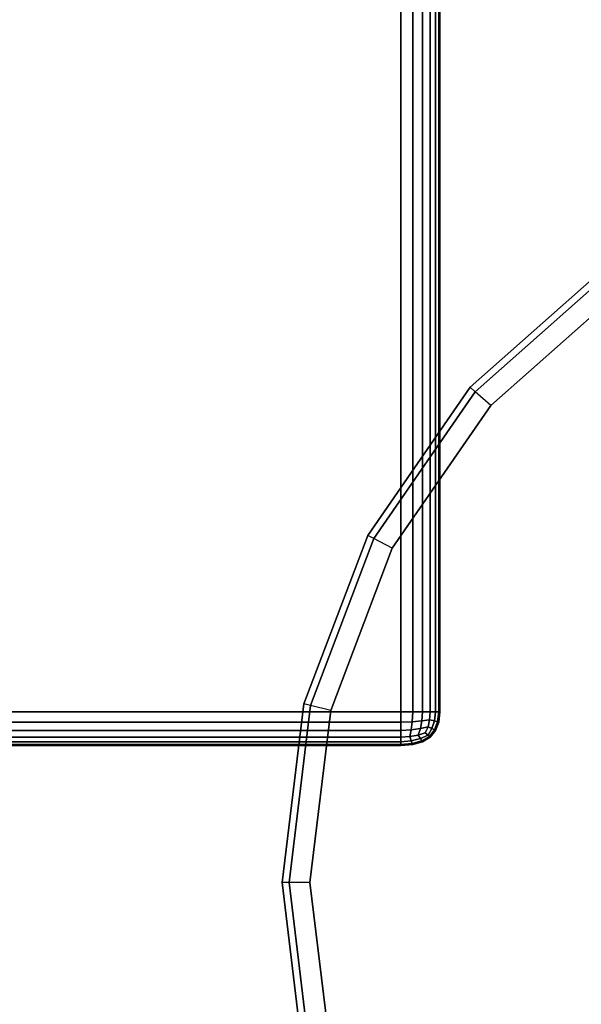
# Model space of a CAD drawing. Units: millimetres. Extents: x -1418 to 1944, y -1547 to 1692.
# Drawn here: x 66 to 124, y 249 to 350 of the extents above; entities that cross this region are included whole.
import ezdxf

# ---------------------------------------------------------------- set-up
doc = ezdxf.new("R2010")
doc.units = ezdxf.units.MM
doc.header["$MEASUREMENT"] = 0
doc.layers.add('Слой1', color=7, linetype='Continuous', lineweight=25)

msp = doc.modelspace()

# ---------------------------------------------------------------- linework, layer by layer
at = {"layer": 'Слой1', "color": 7, "linetype": 'Continuous', "lineweight": 25}
for p, q in [((105.12, 357.96), (105.12, 279.06)), ((105.12, 279.06), (105.12, 357.96)), ((105.12, 279.06), (105.12, 357.96)), ((106.34, 357.96), (106.34, 279.06)), ((106.34, 279.06), (106.34, 357.96)), ((107.34, 357.96), (107.34, 279.06)), ((107.34, 279.06), (107.34, 357.96)), ((108.12, 357.96), (108.12, 279.06)), ((108.12, 279.06), (108.12, 357.96)), ((108.67, 279.06), (108.67, 357.96)), ((108.67, 357.96), (108.67, 279.06)), ((109.01, 279.06), (109.01, 357.96)), ((109.01, 357.96), (109.01, 279.06)), ((109.12, 357.96), (109.12, 279.06)), ((109.12, 279.06), (109.12, 357.96)), ((109.12, 357.96), (109.12, 279.06)), ((109.12, 279.06), (109.12, 357.96)), ((112.19, 312.24), (125.97, 324.44)), ((125.97, 324.44), (112.19, 312.24)), ((112.19, 312.24), (125.97, 324.44)), ((125.97, 324.44), (112.19, 312.24)), ((112.19, 312.24), (125.97, 324.44)), ((125.97, 324.44), (112.19, 312.24)), ((112.19, 312.24), (125.97, 324.44)), ((125.97, 324.44), (112.19, 312.24)), ((112.19, 312.24), (125.97, 324.44)), ((125.97, 324.44), (112.19, 312.24)), ((125.97, 324.44), (112.19, 312.24)), ((126.37, 323.86), (112.72, 311.77)), ((112.72, 311.77), (126.37, 323.86)), ((127.58, 322.11), (114.32, 310.36)), ((114.32, 310.36), (127.58, 322.11)), ((101.74, 297.09), (112.19, 312.24)), ((112.19, 312.24), (101.74, 297.09)), ((101.74, 297.09), (112.19, 312.24)), ((112.19, 312.24), (101.74, 297.09)), ((101.74, 297.09), (112.19, 312.24)), ((112.19, 312.24), (101.74, 297.09)), ((101.74, 297.09), (112.19, 312.24)), ((112.19, 312.24), (101.74, 297.09)), ((101.74, 297.09), (112.19, 312.24)), ((112.19, 312.24), (101.74, 297.09)), ((101.74, 297.09), (112.19, 312.24)), ((112.19, 312.24), (101.74, 297.09)), ((112.72, 311.77), (112.19, 312.24)), ((112.72, 311.77), (102.37, 296.76)), ((102.37, 296.76), (112.72, 311.77)), ((114.32, 310.36), (112.72, 311.77)), ((114.32, 310.36), (104.25, 295.78)), ((104.25, 295.78), (114.32, 310.36)), ((95.22, 279.89), (101.74, 297.09)), ((101.74, 297.09), (95.22, 279.89)), ((95.22, 279.89), (101.74, 297.09)), ((101.74, 297.09), (95.22, 279.89)), ((95.22, 279.89), (101.74, 297.09)), ((101.74, 297.09), (95.22, 279.89)), ((95.22, 279.89), (101.74, 297.09)), ((101.74, 297.09), (95.22, 279.89)), ((95.22, 279.89), (101.74, 297.09)), ((101.74, 297.09), (95.22, 279.89)), ((101.74, 297.09), (95.22, 279.89)), ((102.37, 296.76), (95.9, 279.72)), ((95.9, 279.72), (102.37, 296.76)), ((102.37, 296.76), (101.74, 297.09)), ((104.25, 295.78), (102.37, 296.76)), ((104.25, 295.78), (97.97, 279.21)), ((97.97, 279.21), (104.25, 295.78)), ((93, 261.62), (95.22, 279.89)), ((95.22, 279.89), (93, 261.62)), ((93, 261.62), (95.22, 279.89)), ((95.22, 279.89), (93, 261.62)), ((93, 261.62), (95.22, 279.89)), ((95.22, 279.89), (93, 261.62)), ((93, 261.62), (95.22, 279.89)), ((95.22, 279.89), (93, 261.62)), ((93, 261.62), (95.22, 279.89)), ((95.22, 279.89), (93, 261.62)), ((93, 261.62), (95.22, 279.89)), ((95.22, 279.89), (93, 261.62)), ((95.9, 279.72), (93.71, 261.62)), ((93.71, 261.62), (95.9, 279.72)), ((95.9, 279.72), (95.22, 279.89)), ((97.97, 279.21), (95.9, 279.72)), ((105.12, 279.06), (13.12, 279.06)), ((13.12, 279.06), (105.12, 279.06)), ((105.12, 279.06), (13.12, 279.06)), ((97.97, 279.21), (95.83, 261.62)), ((95.83, 261.62), (97.97, 279.21)), ((105.12, 279.06), (106.34, 279.06)), ((105.12, 278.02), (105.12, 279.06)), ((105.12, 279.06), (105.12, 278.02)), ((106.34, 279.06), (105.12, 279.06)), ((106.34, 279.06), (105.12, 279.06)), ((105.12, 279.06), (105.12, 278.02)), ((105.12, 278.02), (105.12, 279.06)), ((105.12, 279.06), (106.34, 279.06)), ((106.34, 279.06), (106.29, 278.06)), ((106.29, 278.06), (106.34, 279.06)), ((106.29, 278.06), (106.34, 279.06)), ((106.34, 279.06), (107.34, 279.06)), ((107.34, 279.06), (106.34, 279.06)), ((107.34, 279.06), (106.34, 279.06)), ((106.34, 279.06), (107.34, 279.06)), ((107.34, 279.06), (107.27, 278.14)), ((107.27, 278.14), (107.34, 279.06)), ((107.27, 278.14), (107.34, 279.06)), ((107.34, 279.06), (108.12, 279.06)), ((108.12, 279.06), (107.34, 279.06)), ((108.12, 279.06), (107.34, 279.06)), ((107.34, 279.06), (108.12, 279.06)), ((108.12, 279.06), (108.06, 278.25)), ((108.06, 278.25), (108.12, 279.06)), ((108.06, 278.25), (108.12, 279.06)), ((108.12, 279.06), (108.06, 278.25)), ((108.12, 279.06), (108.67, 279.06)), ((108.67, 279.06), (108.12, 279.06)), ((108.67, 279.06), (108.12, 279.06)), ((108.12, 279.06), (108.67, 279.06)), ((108.56, 278.14), (108.67, 279.06)), ((108.67, 279.06), (108.56, 278.14)), ((108.56, 278.14), (108.67, 279.06)), ((108.67, 279.06), (109.01, 279.06)), ((109.01, 279.06), (108.67, 279.06)), ((109.01, 279.06), (108.67, 279.06)), ((108.67, 279.06), (109.01, 279.06)), ((108.88, 278.06), (109.01, 279.06)), ((109.01, 279.06), (108.88, 278.06)), ((108.88, 278.06), (109.01, 279.06)), ((109.12, 279.06), (109.01, 278.02)), ((109.01, 279.06), (109.12, 279.06)), ((109.12, 279.06), (109.01, 279.06)), ((109.01, 278.02), (109.12, 279.06)), ((109.12, 279.06), (109.01, 279.06)), ((109.01, 279.06), (109.12, 279.06)), ((109.12, 279.06), (109.01, 278.02)), ((109.01, 278.02), (109.12, 279.06)), ((105.12, 278.02), (13.12, 278.02)), ((13.12, 278.02), (105.12, 278.02)), ((106.29, 278.06), (105.12, 278.02)), ((105.12, 278.02), (106.29, 278.06)), ((106.29, 278.06), (105.12, 278.02)), ((105.12, 277.16), (105.12, 278.02)), ((105.12, 278.02), (105.12, 277.16)), ((105.12, 278.02), (105.12, 277.16)), ((105.12, 277.16), (105.12, 278.02)), ((106.29, 278.06), (106.19, 277.22)), ((106.19, 277.22), (106.29, 278.06)), ((106.19, 277.22), (106.29, 278.06)), ((107.27, 278.14), (106.29, 278.06)), ((106.29, 278.06), (107.27, 278.14)), ((107.27, 278.14), (106.29, 278.06)), ((107.27, 278.14), (107.12, 277.35)), ((107.12, 277.35), (107.27, 278.14)), ((107.12, 277.35), (107.27, 278.14)), ((108.06, 278.25), (107.27, 278.14)), ((107.27, 278.14), (108.06, 278.25)), ((108.06, 278.25), (107.27, 278.14)), ((108.06, 278.25), (107.9, 277.54)), ((107.9, 277.54), (108.06, 278.25)), ((107.9, 277.54), (108.06, 278.25)), ((108.06, 278.25), (107.9, 277.54)), ((108.56, 278.14), (108.06, 278.25)), ((108.06, 278.25), (108.56, 278.14)), ((108.06, 278.25), (108.56, 278.14)), ((108.3, 277.35), (108.56, 278.14)), ((108.56, 278.14), (108.3, 277.35)), ((108.3, 277.35), (108.56, 278.14)), ((108.88, 278.06), (108.56, 278.14)), ((108.56, 278.14), (108.88, 278.06)), ((108.56, 278.14), (108.88, 278.06)), ((108.56, 277.22), (108.88, 278.06)), ((108.88, 278.06), (108.56, 277.22)), ((108.56, 277.22), (108.88, 278.06)), ((109.01, 278.02), (108.67, 277.16)), ((108.67, 277.16), (109.01, 278.02)), ((109.01, 278.02), (108.67, 277.16)), ((108.67, 277.16), (109.01, 278.02)), ((109.01, 278.02), (108.88, 278.06)), ((108.88, 278.06), (109.01, 278.02)), ((108.88, 278.06), (109.01, 278.02)), ((105.12, 277.16), (13.12, 277.16)), ((13.12, 277.16), (105.12, 277.16)), ((106.19, 277.22), (105.12, 277.16)), ((105.12, 277.16), (106.19, 277.22)), ((106.19, 277.22), (105.12, 277.16)), ((105.12, 276.49), (105.12, 277.16)), ((105.12, 277.16), (105.12, 276.49)), ((105.12, 277.16), (105.12, 276.49)), ((105.12, 276.49), (105.12, 277.16)), ((106.19, 277.22), (106.06, 276.54)), ((106.06, 276.54), (106.19, 277.22)), ((106.06, 276.54), (106.19, 277.22)), ((106.9, 276.68), (106.06, 276.54)), ((106.06, 276.54), (106.9, 276.68)), ((106.06, 276.54), (106.9, 276.68)), ((106.9, 276.68), (106.06, 276.54)), ((107.12, 277.35), (106.19, 277.22)), ((106.19, 277.22), (107.12, 277.35)), ((107.12, 277.35), (106.19, 277.22)), ((107.12, 277.35), (106.9, 276.68)), ((106.9, 276.68), (107.12, 277.35)), ((106.9, 276.68), (107.12, 277.35)), ((107.62, 276.92), (106.9, 276.68)), ((106.9, 276.68), (107.62, 276.92)), ((106.9, 276.68), (107.62, 276.92)), ((107.62, 276.92), (106.9, 276.68)), ((106.9, 276.68), (107.12, 276.33)), ((107.12, 276.33), (106.9, 276.68)), ((106.9, 276.68), (107.12, 276.33)), ((107.9, 277.54), (107.12, 277.35)), ((107.12, 277.35), (107.9, 277.54)), ((107.9, 277.54), (107.12, 277.35)), ((107.12, 276.33), (107.9, 276.68)), ((107.9, 276.68), (107.12, 276.33)), ((107.9, 276.68), (107.12, 276.33)), ((107.9, 277.54), (107.62, 276.92)), ((107.62, 276.92), (107.9, 277.54)), ((107.62, 276.92), (107.9, 277.54)), ((107.9, 277.54), (107.62, 276.92)), ((107.62, 276.92), (107.9, 276.68)), ((107.9, 276.68), (107.62, 276.92)), ((107.9, 276.68), (107.62, 276.92)), ((107.62, 276.92), (107.9, 276.68)), ((108.3, 277.35), (107.9, 277.54)), ((107.9, 277.54), (108.3, 277.35)), ((107.9, 277.54), (108.3, 277.35)), ((107.9, 276.68), (108.3, 277.35)), ((108.3, 277.35), (107.9, 276.68)), ((107.9, 276.68), (108.3, 277.35)), ((107.9, 276.68), (108.06, 276.54)), ((108.06, 276.54), (107.9, 276.68)), ((108.06, 276.54), (107.9, 276.68)), ((107.9, 276.68), (108.06, 276.54)), ((108.06, 276.54), (108.56, 277.22)), ((108.56, 277.22), (108.06, 276.54)), ((108.06, 276.54), (108.56, 277.22)), ((108.67, 277.16), (108.12, 276.49)), ((108.12, 276.49), (108.67, 277.16)), ((108.67, 277.16), (108.12, 276.49)), ((108.12, 276.49), (108.67, 277.16)), ((108.56, 277.22), (108.3, 277.35)), ((108.3, 277.35), (108.56, 277.22)), ((108.3, 277.35), (108.56, 277.22)), ((108.67, 277.16), (108.56, 277.22)), ((108.56, 277.22), (108.67, 277.16)), ((108.56, 277.22), (108.67, 277.16)), ((105.12, 276.49), (13.12, 276.49)), ((13.12, 276.49), (105.12, 276.49)), ((13.12, 276.01), (105.12, 276.01)), ((105.12, 276.01), (13.12, 276.01)), ((13.12, 275.73), (105.12, 275.73)), ((105.12, 275.73), (13.12, 275.73)), ((105.12, 275.63), (13.12, 275.63)), ((13.12, 275.63), (105.12, 275.63)), ((105.12, 275.63), (13.12, 275.63)), ((13.12, 275.63), (105.12, 275.63)), ((106.06, 276.54), (105.12, 276.49)), ((105.12, 276.49), (106.06, 276.54)), ((105.12, 276.49), (106.06, 276.54)), ((106.06, 276.54), (105.12, 276.49)), ((105.12, 276.01), (105.12, 276.49)), ((105.12, 276.49), (105.12, 276.01)), ((105.12, 276.49), (105.12, 276.01)), ((105.12, 276.01), (105.12, 276.49)), ((105.12, 276.01), (106.19, 276.11)), ((106.19, 276.11), (105.12, 276.01)), ((106.19, 276.11), (105.12, 276.01)), ((105.12, 275.73), (105.12, 276.01)), ((105.12, 276.01), (105.12, 275.73)), ((105.12, 276.01), (105.12, 275.73)), ((105.12, 275.73), (105.12, 276.01)), ((105.12, 275.73), (106.29, 275.84)), ((106.29, 275.84), (105.12, 275.73)), ((106.29, 275.84), (105.12, 275.73)), ((105.12, 275.63), (105.12, 275.73)), ((106.34, 275.73), (105.12, 275.63)), ((105.12, 275.63), (106.34, 275.73)), ((105.12, 275.73), (105.12, 275.63)), ((105.12, 275.73), (105.12, 275.63)), ((105.12, 275.63), (106.34, 275.73)), ((106.34, 275.73), (105.12, 275.63)), ((105.12, 275.63), (105.12, 275.73)), ((106.06, 276.54), (106.19, 276.11)), ((106.19, 276.11), (106.06, 276.54)), ((106.06, 276.54), (106.19, 276.11)), ((106.19, 276.11), (107.12, 276.33)), ((107.12, 276.33), (106.19, 276.11)), ((107.12, 276.33), (106.19, 276.11)), ((106.19, 276.11), (106.29, 275.84)), ((106.29, 275.84), (106.19, 276.11)), ((106.19, 276.11), (106.29, 275.84)), ((106.29, 275.84), (107.27, 276.11)), ((107.27, 276.11), (106.29, 275.84)), ((107.27, 276.11), (106.29, 275.84)), ((106.29, 275.84), (106.34, 275.73)), ((106.34, 275.73), (106.29, 275.84)), ((106.29, 275.84), (106.34, 275.73)), ((107.34, 276.01), (106.34, 275.73)), ((106.34, 275.73), (107.34, 276.01)), ((106.34, 275.73), (107.34, 276.01)), ((107.34, 276.01), (106.34, 275.73)), ((106.34, 275.73), (106.34, 275.73)), ((107.12, 276.33), (107.27, 276.11)), ((107.27, 276.11), (107.12, 276.33)), ((107.12, 276.33), (107.27, 276.11)), ((107.27, 276.11), (108.06, 276.54)), ((108.06, 276.54), (107.27, 276.11)), ((108.06, 276.54), (107.27, 276.11)), ((107.27, 276.11), (107.34, 276.01)), ((107.34, 276.01), (107.27, 276.11)), ((107.27, 276.11), (107.34, 276.01)), ((108.12, 276.49), (107.34, 276.01)), ((107.34, 276.01), (108.12, 276.49)), ((107.34, 276.01), (108.12, 276.49)), ((108.12, 276.49), (107.34, 276.01)), ((108.06, 276.54), (108.12, 276.49)), ((108.12, 276.49), (108.06, 276.54)), ((108.12, 276.49), (108.06, 276.54)), ((108.06, 276.54), (108.12, 276.49)), ((95.22, 243.35), (93, 261.62)), ((93, 261.62), (95.22, 243.35)), ((95.22, 243.35), (93, 261.62)), ((93, 261.62), (95.22, 243.35)), ((95.22, 243.35), (93, 261.62)), ((93, 261.62), (95.22, 243.35)), ((95.22, 243.35), (93, 261.62)), ((93, 261.62), (95.22, 243.35)), ((95.22, 243.35), (93, 261.62)), ((93, 261.62), (95.22, 243.35)), ((93.71, 261.62), (93, 261.62)), ((93, 261.62), (95.22, 243.35)), ((95.83, 261.62), (93.71, 261.62)), ((93.71, 261.62), (95.9, 243.52)), ((95.9, 243.52), (93.71, 261.62)), ((95.83, 261.62), (97.97, 244.03)), ((97.97, 244.03), (95.83, 261.62))]:
    msp.add_line(p, q, dxfattribs=at)

doc.saveas('drawing.dxf')
